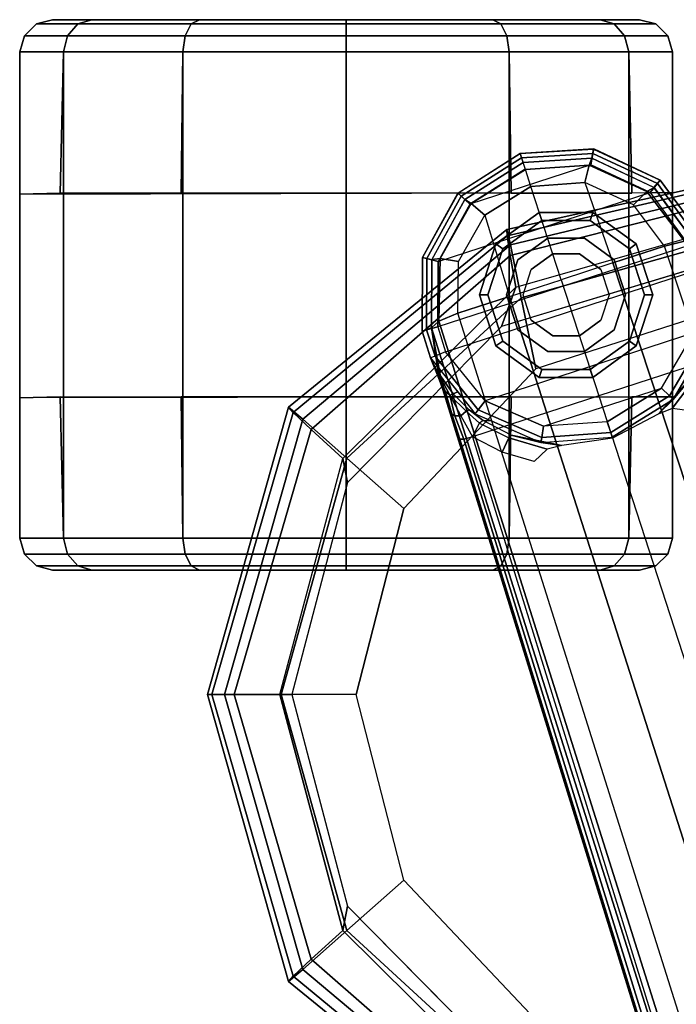
# Model space of a CAD drawing. Units: inches. Extents: x -86 to 130, y -35 to 49.
# Drawn here: x 24 to 26, y 17 to 20 of the extents above; entities that cross this region are included whole.
import ezdxf

# ---------------------------------------------------------------- set-up
doc = ezdxf.new("R2010")
doc.units = ezdxf.units.IN
doc.header["$MEASUREMENT"] = 0
for name, color, linetype in [('SEAT-ARMPAD', 5, 'Continuous'), ('SEAT-BASE', 5, 'Continuous'), ('SEAT-CASTER', 5, 'Continuous')]:
    doc.layers.add(name, color=color, linetype=linetype)

# ---------------------------------------------------------------- blocks, each defined once
blk = doc.blocks.new('1LINO_CHAIR_STD_ARMS_1T')
at = {"layer": 'SEAT-ARMPAD'}
for points in [[(4.3382, -9.6463, 26.2395), (5.0938, -10.2792, 26.2628), (5.1451, -10.2367, 25.9919), (4.3524, -9.5902, 25.9781)], [(4.3508, -9.6139, 25.807), (5.1283, -10.2558, 25.7981), (5.0637, -10.3177, 25.6249), (4.34, -9.6854, 25.6502)], [(4.3524, -9.5902, 25.9781), (5.1451, -10.2367, 25.9919), (5.1283, -10.2558, 25.7981), (4.3508, -9.6139, 25.807)], [(4.2994, -9.8388, 26.4179), (4.9333, -10.4209, 26.4381), (5.0938, -10.2792, 26.2628), (4.3382, -9.6463, 26.2395)], [(4.34, -9.6854, 25.6502), (5.0637, -10.3177, 25.6249), (4.9487, -10.422, 25.5082), (4.3197, -9.7995, 25.5223)], [(4.9487, -10.422, 25.5082), (4.9313, -10.5094, 25.496), (4.3713, -9.9432, 25.4862), (4.3197, -9.7995, 25.5223)], [(4.247, -10.0965, 26.4734), (4.726, -10.6038, 26.4872), (4.9333, -10.4209, 26.4381), (4.2994, -9.8388, 26.4179)], [(5.1283, -10.2558, 25.7981), (5.4242, -11.2795, 25.7968), (5.3434, -11.2795, 25.6144), (5.0637, -10.3177, 25.6249)], [(5.0938, -10.2792, 26.2628), (5.3779, -11.2795, 26.2654), (5.4403, -11.2795, 25.9971), (5.1451, -10.2367, 25.9919)], [(5.1451, -10.2367, 25.9919), (5.4403, -11.2795, 25.9971), (5.4242, -11.2795, 25.7968), (5.1283, -10.2558, 25.7981)], [(4.9333, -10.4209, 26.4381), (5.1724, -11.2795, 26.4445), (5.3779, -11.2795, 26.2654), (5.0938, -10.2792, 26.2628)], [(5.0637, -10.3177, 25.6249), (5.3434, -11.2795, 25.6144), (5.1772, -11.2795, 25.5063), (4.9487, -10.422, 25.5082)], [(4.726, -10.6038, 26.4872), (4.9001, -11.2795, 26.4932), (5.1724, -11.2795, 26.4445), (4.9333, -10.4209, 26.4381)], [(5.1772, -11.2795, 25.5063), (5.134, -11.2795, 25.4995), (4.9313, -10.5094, 25.496), (4.9487, -10.422, 25.5082)], [(4.726, -11.9553, 26.4872), (4.9001, -11.2795, 26.4932), (5.1724, -11.2795, 26.4445), (4.9333, -12.1381, 26.4381)], [(4.9487, -12.137, 25.5082), (4.9313, -12.0497, 25.496), (5.134, -11.2795, 25.4995), (5.1772, -11.2795, 25.5063)], [(4.9333, -12.1381, 26.4381), (5.1724, -11.2795, 26.4445), (5.3779, -11.2795, 26.2654), (5.0938, -12.2799, 26.2628)], [(5.0637, -12.2414, 25.6249), (5.3434, -11.2795, 25.6144), (5.1772, -11.2795, 25.5063), (4.9487, -12.137, 25.5082)], [(5.1283, -12.3032, 25.7981), (5.4242, -11.2795, 25.7968), (5.3434, -11.2795, 25.6144), (5.0637, -12.2414, 25.6249)], [(5.0938, -12.2799, 26.2628), (5.3779, -11.2795, 26.2654), (5.4403, -11.2795, 25.9971), (5.1451, -12.3224, 25.9919)], [(5.1451, -12.3224, 25.9919), (5.4403, -11.2795, 25.9971), (5.4242, -11.2795, 25.7968), (5.1283, -12.3032, 25.7981)], [(4.247, -12.4625, 26.4734), (4.726, -11.9553, 26.4872), (4.9333, -12.1381, 26.4381), (4.2994, -12.7203, 26.4179)], [(4.3197, -12.7595, 25.5223), (4.3713, -12.6159, 25.4862), (4.9313, -12.0497, 25.496), (4.9487, -12.137, 25.5082)], [(4.2994, -12.7203, 26.4179), (4.9333, -12.1381, 26.4381), (5.0938, -12.2799, 26.2628), (4.3382, -12.9128, 26.2395)], [(4.34, -12.8737, 25.6502), (5.0637, -12.2414, 25.6249), (4.9487, -12.137, 25.5082), (4.3197, -12.7595, 25.5223)], [(4.3508, -12.9452, 25.807), (5.1283, -12.3032, 25.7981), (5.0637, -12.2414, 25.6249), (4.34, -12.8737, 25.6502)], [(4.3382, -12.9128, 26.2395), (5.0938, -12.2799, 26.2628), (5.1451, -12.3224, 25.9919), (4.3524, -12.9688, 25.9781)], [(4.3524, -12.9688, 25.9781), (5.1451, -12.3224, 25.9919), (5.1283, -12.3032, 25.7981), (4.3508, -12.9452, 25.807)], [(3.5823, -12.6749, 26.4646), (4.247, -12.4625, 26.4734), (4.2994, -12.7203, 26.4179), (3.5863, -12.9212, 26.4018)], [(3.6126, -12.9613, 25.5235), (3.6079, -12.846, 25.473), (4.3713, -12.6159, 25.4862), (4.3197, -12.7595, 25.5223)], [(3.5863, -12.9212, 26.4018), (4.2994, -12.7203, 26.4179), (4.3382, -12.9128, 26.2395), (3.6007, -13.0893, 26.2158)], [(3.6127, -13.0578, 25.6534), (4.34, -12.8737, 25.6502), (4.3197, -12.7595, 25.5223), (3.6126, -12.9613, 25.5235)], [(3.6129, -13.1158, 25.8042), (4.3508, -12.9452, 25.807), (4.34, -12.8737, 25.6502), (3.6127, -13.0578, 25.6534)], [(3.6007, -13.0893, 26.2158), (4.3382, -12.9128, 26.2395), (4.3524, -12.9688, 25.9781), (3.6108, -13.1325, 25.9652)], [(3.6108, -13.1325, 25.9652), (4.3524, -12.9688, 25.9781), (4.3508, -12.9452, 25.807), (3.6129, -13.1158, 25.8042)]]:
    blk.add_3dface(points, dxfattribs=at)
for points, invisible_edges in [([(3.6079, -9.7131, 25.473), (3.6079, -12.846, 25.473), (4.3713, -12.6159, 25.4862), (4.3713, -9.9432, 25.4862)], 5), ([(4.247, -10.0965, 26.4734), (3.5823, -9.8841, 26.4646), (3.5818, -10.5815, 26.496), (4.726, -10.6038, 26.4872)], 6), ([(4.3713, -12.6159, 25.4862), (4.3713, -9.9432, 25.4862), (4.9313, -10.5094, 25.496), (4.9313, -12.0497, 25.496)], 5), ([(4.9313, -10.5094, 25.496), (4.9313, -12.0497, 25.496), (5.134, -11.2795, 25.4995)], 1), ([(3.5818, -10.5815, 26.496), (4.726, -10.6038, 26.4872), (4.9001, -11.2795, 26.4932), (3.5817, -11.2795, 26.5066)], 13), ([(3.5817, -11.2795, 26.5066), (4.9001, -11.2795, 26.4932), (4.726, -11.9553, 26.4872), (3.5818, -11.9775, 26.496)], 13), ([(4.726, -11.9553, 26.4872), (3.5818, -11.9775, 26.496), (3.5823, -12.6749, 26.4646), (4.247, -12.4625, 26.4734)], 3)]:
    blk.add_3dface(points, dxfattribs=dict(at, invisible_edges=invisible_edges))
at = {"layer": 'SEAT-BASE'}
for points in [[(1.2108, -1.669, 4.4418), (0.0015, -2.0619, 4.4418), (3.5584, -12.5129, 2.7922), (4.4762, -12.2147, 2.7922)], [(4.6257, -12.6106, 3.6812), (1.1689, -1.6681, 6.348), (1.1429, -1.6927, 6.4208), (4.5994, -12.6359, 3.7558)], [(4.6257, -12.6106, 3.6812), (4.5847, -12.3876, 2.8643), (1.2614, -1.6599, 4.5591), (1.1689, -1.6681, 6.348)], [(1.2424, -1.6611, 4.4547), (4.5077, -12.2065, 2.805), (4.4762, -12.2147, 2.7922), (1.2108, -1.669, 4.4418)], [(1.2578, -1.6611, 4.4861), (4.5231, -12.2065, 2.8364), (4.5077, -12.2065, 2.805), (1.2424, -1.6611, 4.4547)], [(4.5847, -12.3876, 2.8643), (4.5231, -12.2065, 2.8364), (1.2578, -1.6611, 4.4861), (1.2614, -1.6599, 4.5591)], [(4.5994, -12.6359, 3.7558), (1.1429, -1.6927, 6.4208), (1.0755, -1.7204, 6.4564), (4.5299, -12.6639, 3.7913)], [(1.0755, -1.7204, 6.4564), (4.5299, -12.6639, 3.7913), (4.3423, -12.7248, 3.8045), (0.8423, -1.7961, 6.4769)], [(0.8423, -1.7961, 6.4769), (4.3423, -12.7248, 3.8045), (4.1544, -12.7859, 3.809), (0.6083, -1.8721, 6.4838)], [(0.3744, -1.9482, 6.4769), (3.9665, -12.8469, 3.8045), (4.1544, -12.7859, 3.809), (0.6083, -1.8721, 6.4838)], [(0.1412, -2.0239, 6.4564), (3.7789, -12.9078, 3.7913), (3.9665, -12.8469, 3.8045), (0.3744, -1.9482, 6.4769)], [(3.7063, -12.9261, 3.7558), (0.0704, -2.0412, 6.4208), (0.1412, -2.0239, 6.4564), (3.7789, -12.9078, 3.7913)], [(4.3688, -12.1595, 2.805), (4.3443, -12.2118, 2.7689), (4.2055, -12.17, 2.7894), (4.2525, -12.126, 2.8151)], [(4.3688, -12.1595, 2.805), (4.4762, -12.2147, 2.7922), (4.4514, -12.2644, 2.7608), (4.3443, -12.2118, 2.7689)], [(4.1523, -12.1835, 2.7458), (4.2281, -12.1951, 2.6291), (3.9686, -12.2139, 2.6291), (3.9672, -12.2099, 2.7518)], [(4.2281, -12.1951, 2.6291), (3.9686, -12.2139, 2.6291), (3.9741, -12.231, 2.5886), (4.2251, -12.2129, 2.5886)], [(4.2055, -12.17, 2.7894), (4.3443, -12.2118, 2.7689), (4.3364, -12.2217, 2.7298), (4.1523, -12.1835, 2.7458)], [(4.3364, -12.2217, 2.7298), (4.2281, -12.1951, 2.6291), (4.1523, -12.1835, 2.7458)], [(4.4667, -12.2992, 2.6291), (4.2281, -12.1951, 2.6291), (4.2251, -12.2129, 2.5886), (4.4558, -12.3135, 2.5886)], [(4.4379, -12.275, 2.7158), (4.4071, -12.2732, 2.6291), (4.2281, -12.1951, 2.6291), (4.3364, -12.2217, 2.7298)], [(3.9672, -12.2099, 2.7518), (3.9686, -12.2139, 2.6291), (3.7475, -12.3513, 2.6291), (3.8021, -12.2973, 2.7458)], [(3.7475, -12.3513, 2.6291), (3.9686, -12.2139, 2.6291), (3.9741, -12.231, 2.5886), (3.7604, -12.3639, 2.5886)], [(3.7604, -12.3639, 2.5886), (3.9741, -12.231, 2.5886), (3.9868, -12.2701, 2.5721), (3.7898, -12.3925, 2.5721)], [(4.2251, -12.2129, 2.5886), (3.9741, -12.231, 2.5886), (3.9868, -12.2701, 2.5721), (4.2182, -12.2533, 2.5721)], [(4.4558, -12.3135, 2.5886), (4.2251, -12.2129, 2.5886), (4.2182, -12.2533, 2.5721), (4.4308, -12.3461, 2.5721)], [(4.4514, -12.2644, 2.7608), (4.3443, -12.2118, 2.7689), (4.3364, -12.2217, 2.7298), (4.4379, -12.275, 2.7158)], [(4.5195, -12.2909, 2.7704), (4.4762, -12.2147, 2.7922), (4.4514, -12.2644, 2.7608), (4.4996, -12.3088, 2.7432)], [(4.5077, -12.2065, 2.805), (4.5408, -12.2913, 2.7853), (4.5195, -12.2909, 2.7704), (4.4762, -12.2147, 2.7922)], [(4.5519, -12.2983, 2.8077), (4.5408, -12.2913, 2.7853), (4.5077, -12.2065, 2.805), (4.5231, -12.2065, 2.8364)], [(4.5519, -12.2983, 2.8077), (4.5519, -12.2983, 2.8077), (4.5231, -12.2065, 2.8364), (4.5847, -12.3876, 2.8643)], [(3.6723, -12.5925, 2.5721), (4.4308, -12.3461, 2.5721), (4.2182, -12.2533, 2.5721), (3.7898, -12.3925, 2.5721)], [(4.2182, -12.2533, 2.5721), (3.7898, -12.3925, 2.5721), (3.9868, -12.2701, 2.5721)], [(4.4514, -12.2644, 2.7608), (4.4996, -12.3088, 2.7432), (4.4892, -12.3138, 2.7068), (4.4379, -12.275, 2.7158)], [(3.8021, -12.2973, 2.7458), (3.6755, -12.4364, 2.7298), (3.6633, -12.4331, 2.7689), (3.7511, -12.3177, 2.7894)], [(3.8021, -12.2973, 2.7458), (3.8021, -12.2973, 2.7458), (3.7475, -12.3513, 2.6291), (3.6755, -12.4364, 2.7298)], [(4.4379, -12.275, 2.7158), (4.4892, -12.3138, 2.7068), (4.4667, -12.2992, 2.6291), (4.4071, -12.2732, 2.6291)], [(4.6295, -12.5023, 2.6291), (4.4667, -12.2992, 2.6291), (4.4558, -12.3135, 2.5886), (4.6127, -12.5088, 2.5886)], [(4.5468, -12.371, 2.6944), (4.5305, -12.3789, 2.6291), (4.4667, -12.2992, 2.6291), (4.4892, -12.3138, 2.7068)], [(4.4996, -12.3088, 2.7432), (4.5596, -12.367, 2.7335), (4.5195, -12.2909, 2.7704)], [(4.5195, -12.2909, 2.7704), (4.5195, -12.2909, 2.7704), (4.5408, -12.2913, 2.7853), (4.5595, -12.3671, 2.7335)], [(4.5595, -12.3671, 2.7335), (4.5408, -12.2913, 2.7853), (4.5519, -12.2983, 2.8077), (4.5765, -12.381, 2.7562)], [(4.5847, -12.3876, 2.8643), (4.5847, -12.3876, 2.8643), (4.5765, -12.381, 2.7562), (4.5519, -12.2983, 2.8077)], [(3.6872, -12.3097, 2.8151), (3.7511, -12.3177, 2.7894), (3.6633, -12.4331, 2.7689), (3.6128, -12.4051, 2.805)], [(4.6127, -12.5088, 2.5886), (4.4558, -12.3135, 2.5886), (4.4308, -12.3461, 2.5721), (4.5744, -12.5239, 2.5721)], [(4.5468, -12.371, 2.6944), (4.4892, -12.3138, 2.7068), (4.4996, -12.3088, 2.7432), (4.5596, -12.367, 2.7335)], [(3.6157, -12.5757, 2.6291), (3.7475, -12.3513, 2.6291), (3.7604, -12.3639, 2.5886), (3.633, -12.5808, 2.5886)], [(3.6755, -12.4364, 2.7298), (3.7475, -12.3513, 2.6291), (3.6487, -12.5196, 2.6291), (3.6248, -12.5392, 2.7158)], [(3.633, -12.5808, 2.5886), (3.7604, -12.3639, 2.5886), (3.7898, -12.3925, 2.5721), (3.6723, -12.5925, 2.5721)], [(4.5744, -12.5239, 2.5721), (3.6606, -12.8208, 2.5721), (3.6723, -12.5925, 2.5721), (4.4308, -12.3461, 2.5721)], [(4.6056, -12.4533, 2.678), (4.6295, -12.5023, 2.6291), (4.5305, -12.3789, 2.6291), (4.5468, -12.371, 2.6944)], [(4.5595, -12.3671, 2.7335), (4.6056, -12.4533, 2.678), (4.5468, -12.371, 2.6944)], [(4.6056, -12.4533, 2.678), (4.6056, -12.4533, 2.678), (4.5595, -12.3671, 2.7335), (4.5765, -12.381, 2.7562)], [(4.5963, -12.4213, 2.8381), (4.6056, -12.4533, 2.678), (4.5765, -12.381, 2.7562), (4.5847, -12.3876, 2.8643)], [(4.5963, -12.4213, 2.8381), (4.5963, -12.4213, 2.8381), (4.5847, -12.3876, 2.8643), (4.6257, -12.6107, 3.6814)], [(4.5963, -12.4213, 2.8381), (4.5963, -12.4213, 2.8381), (4.6295, -12.5023, 2.6291), (4.6056, -12.4533, 2.678)], [(4.6257, -12.6106, 3.6812), (4.6602, -12.5994, 2.6332), (4.6295, -12.5023, 2.6291), (4.5963, -12.4213, 2.8381)], [(4.6127, -12.5088, 2.5886), (4.6434, -12.6037, 2.5894), (4.603, -12.6142, 2.5721), (4.5744, -12.5239, 2.5721)], [(4.6295, -12.5023, 2.6291), (4.6602, -12.5994, 2.6311), (4.6434, -12.6037, 2.5894), (4.6127, -12.5088, 2.5886)], [(3.6906, -12.9107, 2.5721), (4.603, -12.6142, 2.5721), (4.5744, -12.5239, 2.5721), (3.6606, -12.8208, 2.5721)], [(3.6906, -12.9107, 2.5721), (4.603, -12.6142, 2.5721), (4.6018, -12.852, 2.5721), (3.8313, -13.1023, 2.5721)], [(4.5994, -12.6359, 3.7558), (4.5945, -12.8628, 3.7162), (4.6249, -12.859, 3.6442), (4.6257, -12.6106, 3.6812)], [(4.6434, -12.6037, 2.5894), (4.6429, -12.8627, 2.5901), (4.6018, -12.852, 2.5721), (4.603, -12.6142, 2.5721)], [(4.6244, -12.8587, 3.6442), (4.6583, -12.8668, 2.6331), (4.6602, -12.5994, 2.6332), (4.6257, -12.6107, 3.6814)], [(4.6602, -12.5994, 2.6311), (4.6589, -12.8669, 2.6332), (4.6429, -12.8627, 2.5901), (4.6434, -12.6037, 2.5894)], [(4.4317, -13.0205, 3.7328), (4.3423, -12.7248, 3.8045), (4.5299, -12.6639, 3.7913), (4.5273, -12.8517, 3.7548)], [(4.5299, -12.6639, 3.7913), (4.5273, -12.8517, 3.7548), (4.5945, -12.8628, 3.7162), (4.5994, -12.6359, 3.7558)], [(4.1544, -12.7859, 3.809), (4.2647, -13.1252, 3.7258), (4.4317, -13.0205, 3.7328), (4.3423, -12.7248, 3.8045)], [(3.9665, -12.8469, 3.8045), (4.1544, -12.7859, 3.809), (4.2647, -13.1252, 3.7258), (4.068, -13.1387, 3.7328)], [(3.7789, -12.9078, 3.7913), (3.8914, -13.0583, 3.7548), (4.068, -13.1387, 3.7328), (3.9665, -12.8469, 3.8045)], [(4.6018, -12.852, 2.5721), (3.8313, -13.1023, 2.5721), (4.047, -13.2031, 2.5721), (4.4866, -13.0603, 2.5721)], [(4.5273, -12.8517, 3.7548), (4.4317, -13.0205, 3.7328), (4.4812, -13.0629, 3.6931), (4.5945, -12.8628, 3.7162)], [(4.5945, -12.8628, 3.7162), (4.4812, -13.0629, 3.6931), (4.5046, -13.0776, 3.622), (4.6249, -12.859, 3.6442)], [(4.6429, -12.8627, 2.5901), (4.5175, -13.0894, 2.5901), (4.4866, -13.0603, 2.5721), (4.6018, -12.852, 2.5721)], [(4.5043, -13.0774, 3.622), (4.5291, -13.1007, 2.6332), (4.6583, -12.8668, 2.6331), (4.6244, -12.8587, 3.6442)], [(4.6589, -12.8669, 2.6332), (4.5295, -13.1008, 2.6332), (4.5175, -13.0894, 2.5901), (4.6429, -12.8627, 2.5901)], [(3.6517, -12.9259, 2.5894), (3.8044, -13.1351, 2.5901), (3.8313, -13.1023, 2.5721), (3.6906, -12.9107, 2.5721)], [(3.7789, -12.9078, 3.7913), (3.8914, -13.0583, 3.7548), (3.8435, -13.1068, 3.7162), (3.7063, -12.9261, 3.7558)], [(3.8169, -13.121, 3.6442), (3.7943, -13.1475, 2.6331), (3.6356, -12.9323, 2.6332), (3.6701, -12.9212, 3.6814)], [(3.6356, -12.9323, 2.6311), (3.7939, -13.1479, 2.6332), (3.8044, -13.1351, 2.5901), (3.6517, -12.9259, 2.5894)], [(3.7063, -12.9261, 3.7558), (3.8435, -13.1068, 3.7162), (3.8167, -13.1216, 3.6442), (3.6701, -12.9211, 3.6812)], [(4.4317, -13.0205, 3.7328), (4.2647, -13.1252, 3.7258), (4.2846, -13.1865, 3.6858), (4.4812, -13.0629, 3.6931)], [(3.8914, -13.0583, 3.7548), (4.068, -13.1387, 3.7328), (4.0529, -13.202, 3.6931), (3.8435, -13.1068, 3.7162)], [(4.047, -13.2031, 2.5721), (4.4866, -13.0603, 2.5721), (4.2851, -13.188, 2.5721)], [(4.4812, -13.0629, 3.6931), (4.2846, -13.1865, 3.6858), (4.2929, -13.212, 3.6149), (4.5046, -13.0776, 3.622)], [(4.5175, -13.0894, 2.5901), (4.2982, -13.2284, 2.5901), (4.2851, -13.188, 2.5721), (4.4866, -13.0603, 2.5721)], [(4.2928, -13.2119, 3.6149), (4.3033, -13.244, 2.6332), (4.5291, -13.1007, 2.6332), (4.5043, -13.0774, 3.622)], [(4.5295, -13.1008, 2.6332), (4.3033, -13.2441, 2.6332), (4.2982, -13.2284, 2.5901), (4.5175, -13.0894, 2.5901)], [(4.0427, -13.2274, 3.622), (4.0363, -13.2608, 2.6332), (3.7943, -13.1475, 2.6331), (3.8169, -13.121, 3.6442)], [(3.8044, -13.1351, 2.5901), (4.0391, -13.2449, 2.5901), (4.047, -13.2031, 2.5721), (3.8313, -13.1023, 2.5721)], [(3.8435, -13.1068, 3.7162), (4.0529, -13.202, 3.6931), (4.0426, -13.2277, 3.622), (3.8167, -13.1216, 3.6442)], [(4.068, -13.1387, 3.7328), (4.2647, -13.1252, 3.7258), (4.2846, -13.1865, 3.6858), (4.0529, -13.202, 3.6931)], [(3.7939, -13.1479, 2.6332), (4.036, -13.2611, 2.6332), (4.0391, -13.2449, 2.5901), (3.8044, -13.1351, 2.5901)], [(4.0391, -13.2449, 2.5901), (4.2982, -13.2284, 2.5901), (4.2851, -13.188, 2.5721), (4.047, -13.2031, 2.5721)], [(4.0529, -13.202, 3.6931), (4.2846, -13.1865, 3.6858), (4.2929, -13.212, 3.6149), (4.0426, -13.2277, 3.622)], [(4.036, -13.2611, 2.6332), (4.3033, -13.2441, 2.6332), (4.2982, -13.2284, 2.5901), (4.0391, -13.2449, 2.5901)], [(4.2928, -13.2119, 3.6149), (4.3033, -13.244, 2.6332), (4.0363, -13.2608, 2.6332), (4.0427, -13.2274, 3.622)]]:
    blk.add_3dface(points, dxfattribs=at)
at = {"layer": 'SEAT-CASTER'}
for points in [[(3.8698, -11.7307, 1.1866), (4.0127, -11.7307, 1.7199), (3.9616, -11.7462, 1.7494), (3.8108, -11.7462, 1.1866)], [(4.0127, -11.7307, 0.6533), (3.8698, -11.7307, 1.1866), (3.8108, -11.7462, 1.1866), (3.9616, -11.7462, 0.6237)], [(4.0127, -11.7307, 1.7199), (4.4031, -11.7307, 2.1103), (4.3736, -11.7462, 2.1614), (3.9616, -11.7462, 1.7494)], [(4.4031, -11.7307, 0.2629), (4.0127, -11.7307, 0.6533), (3.9616, -11.7462, 0.6237), (4.3736, -11.7462, 0.2117)], [(4.4031, -11.7307, 2.1103), (4.9364, -11.7307, 2.2532), (4.9364, -11.7462, 2.3123), (4.3736, -11.7462, 2.1614)], [(4.9364, -11.7307, 0.12), (4.4031, -11.7307, 0.2629), (4.3736, -11.7462, 0.2117), (4.9364, -11.7462, 0.0609)], [(4.9364, -11.7307, 2.2532), (5.4697, -11.7307, 2.1103), (5.4993, -11.7462, 2.1614), (4.9364, -11.7462, 2.3123)], [(5.4697, -11.7307, 0.2629), (4.9364, -11.7307, 0.12), (4.9364, -11.7462, 0.0609), (5.4993, -11.7462, 0.2117)], [(5.8602, -11.7307, 0.6533), (5.4697, -11.7307, 0.2629), (5.4993, -11.7462, 0.2117), (5.9113, -11.7462, 0.6237)], [(5.4697, -11.7307, 2.1103), (5.8602, -11.7307, 1.7199), (5.9113, -11.7462, 1.7494), (5.4993, -11.7462, 2.1614)], [(6.0031, -11.7307, 1.1866), (5.8602, -11.7307, 0.6533), (5.9113, -11.7462, 0.6237), (6.0621, -11.7462, 1.1866)], [(5.8602, -11.7307, 1.7199), (6.0031, -11.7307, 1.1866), (6.0621, -11.7462, 1.1866), (5.9113, -11.7462, 1.7494)], [(3.8108, -11.7462, 1.1866), (3.9616, -11.7462, 1.7494), (3.9237, -11.7889, 1.7713), (3.767, -11.7889, 1.1866)], [(3.9616, -11.7462, 0.6237), (3.8108, -11.7462, 1.1866), (3.767, -11.7889, 1.1866), (3.9237, -11.7889, 0.6018)], [(3.9616, -11.7462, 1.7494), (4.3736, -11.7462, 2.1614), (4.3517, -11.7889, 2.1993), (3.9237, -11.7889, 1.7713)], [(4.3736, -11.7462, 0.2117), (3.9616, -11.7462, 0.6237), (3.9237, -11.7889, 0.6018), (4.3517, -11.7889, 0.1738)], [(4.3736, -11.7462, 2.1614), (4.9364, -11.7462, 2.3123), (4.9364, -11.7889, 2.356), (4.3517, -11.7889, 2.1993)], [(4.9364, -11.7462, 0.0609), (4.3736, -11.7462, 0.2117), (4.3517, -11.7889, 0.1738), (4.9364, -11.7889, 0.0171)], [(4.9364, -11.7462, 2.3123), (5.4993, -11.7462, 2.1614), (5.5212, -11.7889, 2.1993), (4.9364, -11.7889, 2.356)], [(5.4993, -11.7462, 0.2117), (4.9364, -11.7462, 0.0609), (4.9364, -11.7889, 0.0171), (5.5212, -11.7889, 0.1738)], [(5.9113, -11.7462, 0.6237), (5.4993, -11.7462, 0.2117), (5.5212, -11.7889, 0.1738), (5.9492, -11.7889, 0.6018)], [(5.4993, -11.7462, 2.1614), (5.9113, -11.7462, 1.7494), (5.9492, -11.7889, 1.7713), (5.5212, -11.7889, 2.1993)], [(6.0621, -11.7462, 1.1866), (5.9113, -11.7462, 0.6237), (5.9492, -11.7889, 0.6018), (6.1059, -11.7889, 1.1866)], [(5.9113, -11.7462, 1.7494), (6.0621, -11.7462, 1.1866), (6.1059, -11.7889, 1.1866), (5.9492, -11.7889, 1.7713)], [(3.767, -11.7889, 1.1866), (3.9237, -11.7889, 1.7713), (3.9089, -11.8475, 1.7798), (3.7499, -11.8475, 1.1866)], [(3.9237, -11.7889, 0.6018), (3.767, -11.7889, 1.1866), (3.7499, -11.8475, 1.1866), (3.9089, -11.8475, 0.5933)], [(3.9237, -11.7889, 1.7713), (4.3517, -11.7889, 2.1993), (4.3432, -11.8475, 2.2142), (3.9089, -11.8475, 1.7798)], [(4.3517, -11.7889, 0.1738), (3.9237, -11.7889, 0.6018), (3.9089, -11.8475, 0.5933), (4.3432, -11.8475, 0.159)], [(4.3517, -11.7889, 2.1993), (4.9364, -11.7889, 2.356), (4.9364, -11.8475, 2.3731), (4.3432, -11.8475, 2.2142)], [(4.9364, -11.7889, 0.0171), (4.3517, -11.7889, 0.1738), (4.3432, -11.8475, 0.159), (4.9364, -11.8475)], [(4.9364, -11.7889, 2.356), (5.5212, -11.7889, 2.1993), (5.5297, -11.8475, 2.2142), (4.9364, -11.8475, 2.3731)], [(5.5212, -11.7889, 0.1738), (4.9364, -11.7889, 0.0171), (4.9364, -11.8475), (5.5297, -11.8475, 0.159)], [(5.9492, -11.7889, 0.6018), (5.5212, -11.7889, 0.1738), (5.5297, -11.8475, 0.159), (5.964, -11.8475, 0.5933)], [(5.5212, -11.7889, 2.1993), (5.9492, -11.7889, 1.7713), (5.964, -11.8475, 1.7798), (5.5297, -11.8475, 2.2142)], [(6.1059, -11.7889, 1.1866), (5.9492, -11.7889, 0.6018), (5.964, -11.8475, 0.5933), (6.123, -11.8475, 1.1866)], [(5.9492, -11.7889, 1.7713), (6.1059, -11.7889, 1.1866), (6.123, -11.8475, 1.1866), (5.964, -11.8475, 1.7798)], [(3.7499, -11.8475, 1.1866), (3.7499, -13.6138, 1.1866), (3.9089, -13.6138, 1.7798), (3.9089, -11.8475, 1.7798)], [(3.7499, -12.361, 1.1866), (3.7499, -11.8475, 1.1866), (3.9089, -11.8475, 0.5933), (3.8972, -12.3607, 0.5866)], [(3.8972, -12.3607, 0.5866), (3.9089, -11.8475, 0.5933), (4.3432, -11.8475, 0.159), (4.3364, -12.3607, 0.1473)], [(3.9089, -11.8475, 1.7798), (3.9089, -13.6138, 1.7798), (4.3432, -13.6138, 2.2142), (4.3432, -11.8475, 2.2142)], [(4.3364, -12.3607, 0.1473), (4.3432, -11.8475, 0.159), (4.9364, -11.8475), (4.9364, -12.3607, -0.0134)], [(4.3432, -11.8475, 2.2142), (4.3432, -13.6138, 2.2142), (4.9364, -13.6138, 2.3731), (4.9364, -11.8475, 2.3731)], [(4.9364, -11.8475, 2.3731), (4.9364, -13.6138, 2.3731), (5.5297, -13.6138, 2.2142), (5.5297, -11.8475, 2.2142)], [(4.9364, -12.3607, -0.0134), (4.9364, -11.8475), (5.5297, -11.8475, 0.159), (5.5364, -12.3607, 0.1473)], [(5.5297, -11.8475, 2.2142), (5.5297, -13.6138, 2.2142), (5.964, -13.6138, 1.7798), (5.964, -11.8475, 1.7798)], [(5.5364, -12.3607, 0.1473), (5.5297, -11.8475, 0.159), (5.964, -11.8475, 0.5933), (5.9757, -12.3607, 0.5866)], [(5.964, -11.8475, 1.7798), (5.964, -13.6138, 1.7798), (6.123, -13.6138, 1.1866), (6.123, -11.8475, 1.1866)], [(5.9757, -12.3607, 0.5866), (5.964, -11.8475, 0.5933), (6.123, -11.8475, 1.1866), (6.123, -12.3566, 1.1866)], [(6.123, -13.0967, 1.1866), (3.7499, -13.1033, 1.1866), (3.7499, -12.361, 1.1866), (6.123, -12.3566, 1.1866)], [(3.9059, -12.5632, 2.3866), (4.0484, -12.4596, 2.3866), (4.0391, -12.4311, 2.3866), (3.8816, -12.5455, 2.3866)], [(4.0391, -12.4311, 2.3866), (3.8816, -12.5455, 2.3866), (3.8816, -12.5455, 1.6767), (4.0391, -12.4311, 1.9084)], [(4.0484, -12.4596, 2.3866), (4.2245, -12.4596, 2.3866), (4.2338, -12.4311, 2.3866), (4.0391, -12.4311, 2.3866)], [(4.2338, -12.4311, 2.3866), (4.0391, -12.4311, 2.3866), (4.0391, -12.4311, 1.9084), (4.2338, -12.4311, 2.1031)], [(4.2245, -12.4596, 2.3866), (4.367, -12.5632, 2.3866), (4.3913, -12.5455, 2.3866), (4.2338, -12.4311, 2.3866)], [(4.3913, -12.5455, 2.3866), (4.2338, -12.4311, 2.3866), (4.2338, -12.4311, 2.1031), (4.3913, -12.5455, 2.2269)], [(4.0484, -12.4596, 2.4746), (3.9059, -12.5632, 2.4746), (3.9059, -12.5632, 2.3866), (4.0484, -12.4596, 2.3866)], [(4.2245, -12.4596, 2.4746), (4.0484, -12.4596, 2.4746), (4.0484, -12.4596, 2.3866), (4.2245, -12.4596, 2.3866)], [(4.367, -12.5632, 2.4746), (4.2245, -12.4596, 2.4746), (4.2245, -12.4596, 2.3866), (4.367, -12.5632, 2.3866)], [(3.8514, -12.7307, 2.3866), (3.9059, -12.5632, 2.3866), (3.8816, -12.5455, 2.3866), (3.8214, -12.7307, 2.3866)], [(3.8816, -12.5455, 2.3866), (3.8214, -12.7307, 2.3866), (3.8214, -12.7307, 1.4506), (3.8816, -12.5455, 1.6767)], [(4.0695, -12.5248, 3.2646), (3.9613, -12.6034, 3.2646), (3.9613, -12.6034, 2.5932), (4.0695, -12.5248, 2.5932)], [(4.2034, -12.5248, 3.2646), (4.0695, -12.5248, 3.2646), (4.0695, -12.5248, 2.5932), (4.2034, -12.5248, 2.5932)], [(4.3116, -12.6034, 3.2646), (4.2034, -12.5248, 3.2646), (4.2034, -12.5248, 2.5932), (4.3116, -12.6034, 2.5932)], [(4.367, -12.5632, 2.3866), (4.4214, -12.7307, 2.3866), (4.4514, -12.7307, 2.3866), (4.3913, -12.5455, 2.3866)], [(4.4514, -12.7307, 2.3866), (4.3913, -12.5455, 2.3866), (4.3913, -12.5455, 2.2269), (4.4514, -12.7307, 2.2431)], [(3.9059, -12.5632, 2.4746), (3.8514, -12.7307, 2.4746), (3.8514, -12.7307, 2.3866), (3.9059, -12.5632, 2.3866)], [(4.4214, -12.7307, 2.4746), (4.367, -12.5632, 2.4746), (4.367, -12.5632, 2.3866), (4.4214, -12.7307, 2.3866)], [(3.9613, -12.6034, 3.2646), (3.9199, -12.7307, 3.2646), (3.9199, -12.7307, 2.5932), (3.9613, -12.6034, 2.5932)], [(4.3529, -12.7307, 3.2646), (4.3116, -12.6034, 3.2646), (4.3116, -12.6034, 2.5932), (4.3529, -12.7307, 2.5932)], [(3.9059, -12.8982, 2.3866), (3.8514, -12.7307, 2.3866), (3.8214, -12.7307, 2.3866), (3.8816, -12.9158, 2.3866)], [(3.8214, -12.7307, 2.3866), (3.8816, -12.9158, 2.3866), (3.8816, -12.9158, 1.6767), (3.8214, -12.7307, 1.4506)], [(3.8514, -12.7307, 2.4746), (3.9059, -12.8982, 2.4746), (3.9059, -12.8982, 2.3866), (3.8514, -12.7307, 2.3866)], [(3.9199, -12.7307, 3.2646), (3.9613, -12.8579, 3.2646), (3.9613, -12.8579, 2.5932), (3.9199, -12.7307, 2.5932)], [(4.3116, -12.8579, 3.2646), (4.3529, -12.7307, 3.2646), (4.3529, -12.7307, 2.5932), (4.3116, -12.8579, 2.5932)], [(4.367, -12.8982, 2.4746), (4.4214, -12.7307, 2.4746), (4.4214, -12.7307, 2.3866), (4.367, -12.8982, 2.3866)], [(4.4214, -12.7307, 2.3866), (4.367, -12.8982, 2.3866), (4.3913, -12.9158, 2.3866), (4.4514, -12.7307, 2.3866)], [(4.3913, -12.9158, 2.3866), (4.4514, -12.7307, 2.3866), (4.4514, -12.7307, 2.2431), (4.3913, -12.9158, 2.2269)], [(3.9613, -12.8579, 3.2646), (4.0695, -12.9366, 3.2646), (4.0695, -12.9366, 2.5932), (3.9613, -12.8579, 2.5932)], [(4.2034, -12.9366, 3.2646), (4.3116, -12.8579, 3.2646), (4.3116, -12.8579, 2.5932), (4.2034, -12.9366, 2.5932)], [(4.0484, -13.0017, 2.3866), (3.9059, -12.8982, 2.3866), (3.8816, -12.9158, 2.3866), (4.0391, -13.0303, 2.3866)], [(3.9059, -12.8982, 2.4746), (4.0484, -13.0017, 2.4746), (4.0484, -13.0017, 2.3866), (3.9059, -12.8982, 2.3866)], [(4.2245, -13.0017, 2.4746), (4.367, -12.8982, 2.4746), (4.367, -12.8982, 2.3866), (4.2245, -13.0017, 2.3866)], [(4.367, -12.8982, 2.3866), (4.2245, -13.0017, 2.3866), (4.2338, -13.0303, 2.3866), (4.3913, -12.9158, 2.3866)], [(3.8816, -12.9158, 2.3866), (4.0391, -13.0303, 2.3866), (4.0391, -13.0303, 1.9084), (3.8816, -12.9158, 1.6767)], [(4.0695, -12.9366, 3.2646), (4.2034, -12.9366, 3.2646), (4.2034, -12.9366, 2.5932), (4.0695, -12.9366, 2.5932)], [(4.2338, -13.0303, 2.3866), (4.3913, -12.9158, 2.3866), (4.3913, -12.9158, 2.2269), (4.2338, -13.0303, 2.1031)], [(4.2245, -13.0017, 2.3866), (4.0484, -13.0017, 2.3866), (4.0391, -13.0303, 2.3866), (4.2338, -13.0303, 2.3866)], [(4.0484, -13.0017, 2.4746), (4.2245, -13.0017, 2.4746), (4.2245, -13.0017, 2.3866), (4.0484, -13.0017, 2.3866)], [(4.0391, -13.0303, 2.3866), (4.2338, -13.0303, 2.3866), (4.2338, -13.0303, 2.1031), (4.0391, -13.0303, 1.9084)], [(3.8972, -13.1007, 0.5866), (3.9089, -13.6138, 0.5933), (3.7499, -13.6138, 1.1866), (3.7499, -13.1033, 1.1866)], [(4.3364, -13.1007, 0.1473), (4.3432, -13.6138, 0.159), (3.9089, -13.6138, 0.5933), (3.8972, -13.1007, 0.5866)], [(4.9364, -13.1007, -0.0134), (4.9364, -13.6138), (4.3432, -13.6138, 0.159), (4.3364, -13.1007, 0.1473)], [(5.5364, -13.1007, 0.1473), (5.5297, -13.6138, 0.159), (4.9364, -13.6138), (4.9364, -13.1007, -0.0134)], [(5.9757, -13.1007, 0.5866), (5.964, -13.6138, 0.5933), (5.5297, -13.6138, 0.159), (5.5364, -13.1007, 0.1473)], [(6.123, -13.0967, 1.1866), (6.123, -13.6138, 1.1866), (5.964, -13.6138, 0.5933), (5.9757, -13.1007, 0.5866)], [(3.7499, -13.6138, 1.1866), (3.9089, -13.6138, 1.7798), (3.9237, -13.6725, 1.7713), (3.767, -13.6725, 1.1866)], [(3.9089, -13.6138, 0.5933), (3.7499, -13.6138, 1.1866), (3.767, -13.6725, 1.1866), (3.9237, -13.6725, 0.6018)], [(3.9089, -13.6138, 1.7798), (4.3432, -13.6138, 2.2142), (4.3517, -13.6725, 2.1993), (3.9237, -13.6725, 1.7713)], [(4.3432, -13.6138, 0.159), (3.9089, -13.6138, 0.5933), (3.9237, -13.6725, 0.6018), (4.3517, -13.6725, 0.1738)], [(4.3432, -13.6138, 2.2142), (4.9364, -13.6138, 2.3731), (4.9364, -13.6725, 2.356), (4.3517, -13.6725, 2.1993)], [(4.9364, -13.6138), (4.3432, -13.6138, 0.159), (4.3517, -13.6725, 0.1738), (4.9364, -13.6725, 0.0171)], [(4.9364, -13.6138, 2.3731), (5.5297, -13.6138, 2.2142), (5.5212, -13.6725, 2.1993), (4.9364, -13.6725, 2.356)], [(5.5297, -13.6138, 0.159), (4.9364, -13.6138), (4.9364, -13.6725, 0.0171), (5.5212, -13.6725, 0.1738)], [(5.964, -13.6138, 0.5933), (5.5297, -13.6138, 0.159), (5.5212, -13.6725, 0.1738), (5.9492, -13.6725, 0.6018)], [(5.5297, -13.6138, 2.2142), (5.964, -13.6138, 1.7798), (5.9492, -13.6725, 1.7713), (5.5212, -13.6725, 2.1993)], [(6.123, -13.6138, 1.1866), (5.964, -13.6138, 0.5933), (5.9492, -13.6725, 0.6018), (6.1059, -13.6725, 1.1866)], [(5.964, -13.6138, 1.7798), (6.123, -13.6138, 1.1866), (6.1059, -13.6725, 1.1866), (5.9492, -13.6725, 1.7713)], [(3.767, -13.6725, 1.1866), (3.9237, -13.6725, 1.7713), (3.9616, -13.7151, 1.7494), (3.8108, -13.7151, 1.1866)], [(3.9237, -13.6725, 0.6018), (3.767, -13.6725, 1.1866), (3.8108, -13.7151, 1.1866), (3.9616, -13.7151, 0.6237)], [(3.9237, -13.6725, 1.7713), (4.3517, -13.6725, 2.1993), (4.3736, -13.7151, 2.1614), (3.9616, -13.7151, 1.7494)], [(4.3517, -13.6725, 0.1738), (3.9237, -13.6725, 0.6018), (3.9616, -13.7151, 0.6237), (4.3736, -13.7151, 0.2117)], [(4.3517, -13.6725, 2.1993), (4.9364, -13.6725, 2.356), (4.9364, -13.7151, 2.3123), (4.3736, -13.7151, 2.1614)], [(4.9364, -13.6725, 0.0171), (4.3517, -13.6725, 0.1738), (4.3736, -13.7151, 0.2117), (4.9364, -13.7151, 0.0609)], [(4.9364, -13.6725, 2.356), (5.5212, -13.6725, 2.1993), (5.4993, -13.7151, 2.1614), (4.9364, -13.7151, 2.3123)], [(5.5212, -13.6725, 0.1738), (4.9364, -13.6725, 0.0171), (4.9364, -13.7151, 0.0609), (5.4993, -13.7151, 0.2117)], [(5.9492, -13.6725, 0.6018), (5.5212, -13.6725, 0.1738), (5.4993, -13.7151, 0.2117), (5.9113, -13.7151, 0.6237)], [(5.5212, -13.6725, 2.1993), (5.9492, -13.6725, 1.7713), (5.9113, -13.7151, 1.7494), (5.4993, -13.7151, 2.1614)], [(6.1059, -13.6725, 1.1866), (5.9492, -13.6725, 0.6018), (5.9113, -13.7151, 0.6237), (6.0621, -13.7151, 1.1866)], [(5.9492, -13.6725, 1.7713), (6.1059, -13.6725, 1.1866), (6.0621, -13.7151, 1.1866), (5.9113, -13.7151, 1.7494)], [(3.8108, -13.7151, 1.1866), (3.9616, -13.7151, 1.7494), (4.0127, -13.7307, 1.7199), (3.8698, -13.7307, 1.1866)], [(3.9616, -13.7151, 0.6237), (3.8108, -13.7151, 1.1866), (3.8698, -13.7307, 1.1866), (4.0127, -13.7307, 0.6533)], [(3.9616, -13.7151, 1.7494), (4.3736, -13.7151, 2.1614), (4.4031, -13.7307, 2.1103), (4.0127, -13.7307, 1.7199)], [(4.3736, -13.7151, 0.2117), (3.9616, -13.7151, 0.6237), (4.0127, -13.7307, 0.6533), (4.4031, -13.7307, 0.2629)], [(4.3736, -13.7151, 2.1614), (4.9364, -13.7151, 2.3123), (4.9364, -13.7307, 2.2532), (4.4031, -13.7307, 2.1103)], [(4.9364, -13.7151, 0.0609), (4.3736, -13.7151, 0.2117), (4.4031, -13.7307, 0.2629), (4.9364, -13.7307, 0.12)], [(4.9364, -13.7151, 2.3123), (5.4993, -13.7151, 2.1614), (5.4697, -13.7307, 2.1103), (4.9364, -13.7307, 2.2532)], [(5.4993, -13.7151, 0.2117), (4.9364, -13.7151, 0.0609), (4.9364, -13.7307, 0.12), (5.4697, -13.7307, 0.2629)], [(5.9113, -13.7151, 0.6237), (5.4993, -13.7151, 0.2117), (5.4697, -13.7307, 0.2629), (5.8602, -13.7307, 0.6533)], [(5.4993, -13.7151, 2.1614), (5.9113, -13.7151, 1.7494), (5.8602, -13.7307, 1.7199), (5.4697, -13.7307, 2.1103)], [(6.0621, -13.7151, 1.1866), (5.9113, -13.7151, 0.6237), (5.8602, -13.7307, 0.6533), (6.0031, -13.7307, 1.1866)], [(5.9113, -13.7151, 1.7494), (6.0621, -13.7151, 1.1866), (6.0031, -13.7307, 1.1866), (5.8602, -13.7307, 1.7199)]]:
    blk.add_3dface(points, dxfattribs=at)
for points, invisible_edges in [([(3.8698, -11.7307, 1.1866), (3.8698, -11.7307, 1.1866), (4.0127, -11.7307, 0.6533), (4.0127, -11.7307, 1.7199)], 4), ([(4.0127, -11.7307, 0.6533), (4.0127, -11.7307, 1.7199), (4.4031, -11.7307, 2.1103), (4.4031, -11.7307, 0.2629)], 5), ([(4.4031, -11.7307, 2.1103), (4.4031, -11.7307, 0.2629), (4.9364, -11.7307, 0.12), (4.9364, -11.7307, 2.2532)], 5), ([(5.4697, -11.7307, 2.1103), (5.4697, -11.7307, 0.2629), (4.9364, -11.7307, 0.12), (4.9364, -11.7307, 2.2532)], 5), ([(5.8602, -11.7307, 0.6533), (5.8602, -11.7307, 1.7199), (5.4697, -11.7307, 2.1103), (5.4697, -11.7307, 0.2629)], 5), ([(6.0031, -11.7307, 1.1866), (6.0031, -11.7307, 1.1866), (5.8602, -11.7307, 0.6533), (5.8602, -11.7307, 1.7199)], 4), ([(6.123, -12.3566, 1.1866), (3.7499, -12.361, 1.1866), (3.8972, -12.3607, 0.5866), (5.9757, -12.3607, 0.5866)], 5), ([(3.8972, -12.3607, 0.5866), (5.9757, -12.3607, 0.5866), (5.5364, -12.3607, 0.1473), (4.3364, -12.3607, 0.1473)], 5), ([(5.5364, -12.3607, 0.1473), (4.3364, -12.3607, 0.1473), (4.9364, -12.3607, -0.0134)], 1), ([(3.9613, -12.6034, 2.5932), (4.0695, -12.5248, 2.5932), (4.0484, -12.4596, 2.4746), (3.9059, -12.5632, 2.4746)], 10), ([(4.0695, -12.5248, 2.5932), (4.2034, -12.5248, 2.5932), (4.2245, -12.4596, 2.4746), (4.0484, -12.4596, 2.4746)], 10), ([(4.2034, -12.5248, 2.5932), (4.3116, -12.6034, 2.5932), (4.367, -12.5632, 2.4746), (4.2245, -12.4596, 2.4746)], 10), ([(4.0098, -12.6387, 3.3246), (4.0881, -12.5818, 3.3246), (4.0695, -12.5248, 3.2646), (3.9613, -12.6034, 3.2646)], 10), ([(4.0881, -12.5818, 3.3246), (4.1848, -12.5818, 3.3246), (4.2034, -12.5248, 3.2646), (4.0695, -12.5248, 3.2646)], 10), ([(4.1848, -12.5818, 3.3246), (4.2631, -12.6387, 3.3246), (4.3116, -12.6034, 3.2646), (4.2034, -12.5248, 3.2646)], 10), ([(3.9199, -12.7307, 2.5932), (3.9613, -12.6034, 2.5932), (3.9059, -12.5632, 2.4746), (3.8514, -12.7307, 2.4746)], 10), ([(4.0881, -12.8795, 3.3246), (4.0881, -12.5818, 3.3246), (4.0098, -12.6387, 3.3246), (4.0098, -12.8227, 3.3246)], 5), ([(4.1848, -12.5818, 3.3246), (4.0881, -12.5818, 3.3246), (4.0881, -12.8795, 3.3246), (4.1848, -12.8795, 3.3246)], 10), ([(4.1848, -12.5818, 3.3246), (4.1848, -12.8795, 3.3246), (4.2631, -12.8227, 3.3246), (4.2631, -12.6387, 3.3246)], 5), ([(4.3116, -12.6034, 2.5932), (4.3529, -12.7307, 2.5932), (4.4214, -12.7307, 2.4746), (4.367, -12.5632, 2.4746)], 10), ([(3.9799, -12.7307, 3.3246), (4.0098, -12.6387, 3.3246), (3.9613, -12.6034, 3.2646), (3.9199, -12.7307, 3.2646)], 10), ([(4.2631, -12.6387, 3.3246), (4.2929, -12.7307, 3.3246), (4.3529, -12.7307, 3.2646), (4.3116, -12.6034, 3.2646)], 10), ([(4.0098, -12.6387, 3.3246), (4.0098, -12.8227, 3.3246), (3.9799, -12.7307, 3.3246)], 1), ([(4.2631, -12.8227, 3.3246), (4.2631, -12.6387, 3.3246), (4.2929, -12.7307, 3.3246)], 1), ([(3.9613, -12.8579, 2.5932), (3.9199, -12.7307, 2.5932), (3.8514, -12.7307, 2.4746), (3.9059, -12.8982, 2.4746)], 10), ([(4.0098, -12.8227, 3.3246), (3.9799, -12.7307, 3.3246), (3.9199, -12.7307, 3.2646), (3.9613, -12.8579, 3.2646)], 10), ([(4.2929, -12.7307, 3.3246), (4.2631, -12.8227, 3.3246), (4.3116, -12.8579, 3.2646), (4.3529, -12.7307, 3.2646)], 10), ([(4.3529, -12.7307, 2.5932), (4.3116, -12.8579, 2.5932), (4.367, -12.8982, 2.4746), (4.4214, -12.7307, 2.4746)], 10), ([(4.0881, -12.8795, 3.3246), (4.0098, -12.8227, 3.3246), (3.9613, -12.8579, 3.2646), (4.0695, -12.9366, 3.2646)], 10), ([(4.2631, -12.8227, 3.3246), (4.1848, -12.8795, 3.3246), (4.2034, -12.9366, 3.2646), (4.3116, -12.8579, 3.2646)], 10), ([(4.0695, -12.9366, 2.5932), (3.9613, -12.8579, 2.5932), (3.9059, -12.8982, 2.4746), (4.0484, -13.0017, 2.4746)], 10), ([(4.3116, -12.8579, 2.5932), (4.2034, -12.9366, 2.5932), (4.2245, -13.0017, 2.4746), (4.367, -12.8982, 2.4746)], 10), ([(4.1848, -12.8795, 3.3246), (4.0881, -12.8795, 3.3246), (4.0695, -12.9366, 3.2646), (4.2034, -12.9366, 3.2646)], 10), ([(4.2034, -12.9366, 2.5932), (4.0695, -12.9366, 2.5932), (4.0484, -13.0017, 2.4746), (4.2245, -13.0017, 2.4746)], 10), ([(6.123, -13.0967, 1.1866), (3.7499, -13.1033, 1.1866), (3.8972, -13.1007, 0.5866), (5.9757, -13.1007, 0.5866)], 5), ([(3.8972, -13.1007, 0.5866), (5.9757, -13.1007, 0.5866), (5.5364, -13.1007, 0.1473), (4.3364, -13.1007, 0.1473)], 5), ([(5.5364, -13.1007, 0.1473), (4.3364, -13.1007, 0.1473), (4.9364, -13.1007, -0.0134)], 1), ([(4.0127, -13.7307, 1.7199), (4.0127, -13.7307, 0.6533), (3.8698, -13.7307, 1.1866)], 1), ([(4.4031, -13.7307, 0.2629), (4.4031, -13.7307, 2.1103), (4.0127, -13.7307, 1.7199), (4.0127, -13.7307, 0.6533)], 5), ([(4.9364, -13.7307, 2.2532), (4.9364, -13.7307, 0.12), (4.4031, -13.7307, 0.2629), (4.4031, -13.7307, 2.1103)], 5), ([(4.9364, -13.7307, 2.2532), (4.9364, -13.7307, 0.12), (5.4697, -13.7307, 0.2629), (5.4697, -13.7307, 2.1103)], 5), ([(5.4697, -13.7307, 0.2629), (5.4697, -13.7307, 2.1103), (5.8602, -13.7307, 1.7199), (5.8602, -13.7307, 0.6533)], 5), ([(5.8602, -13.7307, 1.7199), (5.8602, -13.7307, 0.6533), (6.0031, -13.7307, 1.1866)], 1)]:
    blk.add_3dface(points, dxfattribs=dict(at, invisible_edges=invisible_edges))

msp = doc.modelspace()

# ---------------------------------------------------------------- block references
at = {"rotation": 179.9999999999998}
msp.add_blockref('1LINO_CHAIR_STD_ARMS_1T', (29.6813, 6.7496), dxfattribs=at)

doc.saveas('drawing.dxf')
